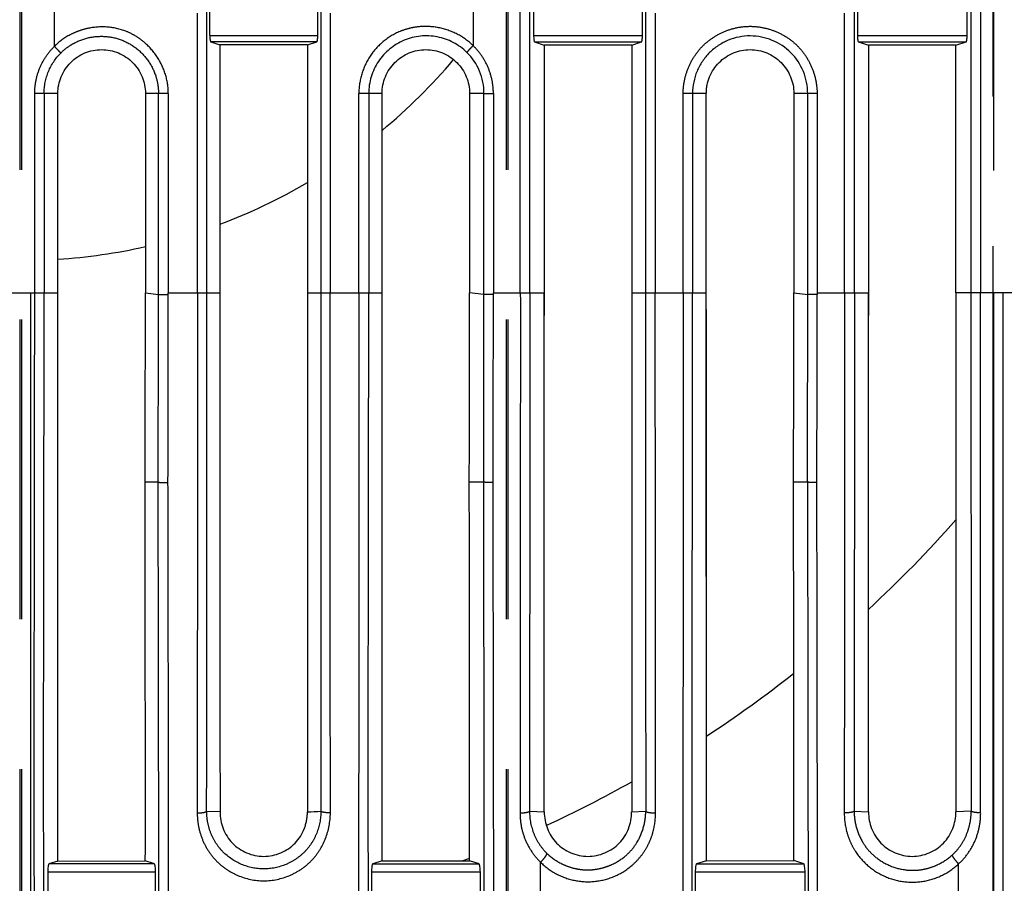
# Model space of a CAD drawing. Units: millimetres. Extents: x 100 to 1640, y 40 to 1148.
# Drawn here: x 271 to 301, y 509 to 536 of the extents above; entities that cross this region are included whole.
import ezdxf

# ---------------------------------------------------------------- set-up
doc = ezdxf.new("R2010")
doc.units = ezdxf.units.MM
doc.header["$LTSCALE"] = 92.4
doc.linetypes.add('PHANTOM', pattern=[0.8, 0.45, -0.05, 0.1, -0.05, 0.1, -0.05])
doc.layers.add('18_ALL_DETAIL_ITEMS', color=7, linetype='CONTINUOUS')

msp = doc.modelspace()

# ---------------------------------------------------------------- linework, layer by layer
at = {"layer": '18_ALL_DETAIL_ITEMS', "color": 7, "linetype": 'PHANTOM'}
for p, q in [((270.5054, 808.439), (270.5054, 471.439)), ((270.5589, 808.439), (270.5589, 471.439)), ((285.5054, 808.439), (285.5054, 486.1991)), ((285.5587, 808.439), (285.5587, 486.1991)), ((300.532, 487.2966), (300.5321, 808.434)), ((300.5421, 808.414), (300.5421, 471.4605)), ((276.2788, 527.4388), (276.2798, 559.5891)), ((279.789, 559.589), (279.7893, 527.4388)), ((285.9461, 527.4387), (285.9463, 559.5891)), ((286.2362, 527.4388), (286.2365, 559.5891)), ((289.806, 559.589), (289.8063, 527.4388)), ((296.2482, 527.4388), (296.2485, 559.5891)), ((299.8449, 559.5949), (299.8452, 527.4388)), ((300.1355, 559.5961), (300.1357, 527.4387)), ((271.5751, 535.0401), (271.5751, 536.8377)), ((284.4892, 536.814), (284.4892, 535.0638)), ((275.9877, 527.4387), (275.9879, 536.0615)), ((290.1095, 536.0615), (290.1098, 527.4387)), ((276.3695, 535.3787), (279.6987, 535.3787)), ((279.6684, 535.179), (276.3999, 535.179)), ((286.3555, 535.3787), (289.7127, 535.3787)), ((286.3858, 535.179), (289.6824, 535.179)), ((296.3415, 535.3787), (299.7267, 535.3787)), ((296.3718, 535.179), (299.6964, 535.179)), ((270.9674, 527.4388), (270.9677, 533.5951)), ((270.9677, 533.5951), (271.2575, 533.5946)), ((271.2575, 533.589), (271.2575, 527.4388)), ((274.7851, 533.588), (274.382, 533.5889)), ((274.7851, 527.439), (274.7851, 533.588)), ((275.0886, 533.5865), (274.7851, 533.588)), ((275.0886, 533.5865), (275.0886, 527.439)), ((280.9653, 527.4388), (280.9656, 533.589)), ((281.2691, 533.589), (280.9656, 533.589)), ((281.2693, 533.589), (281.2689, 527.4388)), ((284.8247, 527.3912), (284.8247, 533.5879)), ((285.1147, 533.5864), (285.1147, 527.439)), ((290.9666, 527.4388), (290.9672, 533.5951)), ((290.9672, 533.5951), (291.258, 533.5946)), ((291.258, 533.589), (291.258, 527.4388)), ((294.81, 527.3928), (294.81, 533.5879)), ((295.1008, 533.5879), (295.1012, 527.3927)), ((269.3823, 527.4389), (270.9676, 527.439)), ((270.8375, 527.439), (270.8375, 487.2966)), ((270.8375, 527.439), (270.8375, 527.2568)), ((270.8375, 527.2568), (270.8375, 527.0445)), ((270.9674, 527.4388), (271.6823, 527.439)), ((274.382, 527.439), (274.7851, 527.3955)), ((274.7851, 527.3955), (274.7851, 527.439)), ((274.7851, 527.3955), (275.0886, 527.3954)), ((275.0886, 527.3954), (275.0886, 527.439)), ((275.0886, 527.439), (275.9878, 527.439)), ((275.0886, 527.4389), (275.9878, 527.439)), ((275.9877, 527.4387), (276.682, 527.4389)), ((279.3823, 527.4389), (280.0804, 527.4387)), ((280.0803, 527.439), (281.2691, 527.4388)), ((281.2691, 527.4387), (281.6816, 527.439)), ((284.8247, 527.3912), (284.382, 527.439)), ((285.1147, 527.3911), (284.8247, 527.3912)), ((285.1147, 527.3911), (285.1147, 527.439)), ((285.1147, 527.439), (285.9462, 527.439)), ((285.9461, 527.4387), (286.682, 527.4389)), ((289.3824, 527.4389), (290.9669, 527.439)), ((290.1097, 527.4389), (290.9669, 527.439)), ((290.9666, 527.4388), (291.258, 527.4388)), ((291.2579, 527.4387), (291.6823, 527.439)), ((294.382, 527.439), (294.81, 527.3928)), ((295.1012, 527.3927), (294.81, 527.3928)), ((295.101, 527.439), (295.945, 527.439)), ((295.9449, 527.4387), (296.682, 527.4389)), ((301.2163, 527.4388), (299.3824, 527.4389)), ((300.5423, 527.439), (300.5423, 526.964)), ((300.8375, 487.2966), (300.8375, 527.439)), ((300.5423, 526.964), (300.5424, 526.4792)), ((300.5424, 526.4792), (300.5424, 525.4803)), ((300.5424, 525.4803), (300.5425, 524.9664)), ((270.8373, 525.188), (270.8373, 524.811)), ((270.8373, 524.811), (270.8373, 524.4236)), ((300.5425, 524.9664), (300.5425, 524.4463)), ((300.5425, 524.4463), (300.5424, 487.5886)), ((270.8373, 524.0224), (270.8373, 523.6033)), ((300.5302, 509.7232), (300.5319, 524.0899)), ((270.8373, 523.6033), (270.8374, 523.161)), ((270.8374, 523.161), (270.8375, 521.2865)), ((274.7758, 521.6072), (274.3718, 521.6029)), ((284.8154, 521.6076), (284.3717, 521.6035)), ((294.8006, 521.6075), (294.3716, 521.6029)), ((270.8375, 521.2865), (270.8375, 520.8077)), ((270.8375, 520.8077), (270.8375, 520.3262)), ((270.8375, 520.3262), (270.8375, 519.843)), ((270.8375, 519.843), (270.8375, 519.3659)), ((270.8374, 517.9788), (270.8374, 517.5085)), ((270.8374, 517.0357), (270.8374, 516.5685)), ((270.8374, 516.5685), (270.8375, 516.1118)), ((270.8375, 516.1118), (270.8375, 515.2097)), ((270.8375, 515.2097), (270.8376, 514.757)), ((270.8376, 514.757), (270.8376, 514.3042)), ((270.8376, 514.3042), (270.8376, 513.8502)), ((270.8374, 512.0265), (270.8374, 511.5748)), ((270.8374, 511.5748), (270.8374, 511.131)), ((270.8374, 511.131), (270.8374, 510.6974)), ((270.8374, 510.6974), (270.8375, 510.2717)), ((270.8375, 510.2717), (270.8375, 509.8527)), ((286.5699, 508.2319), (286.5699, 509.8872)), ((270.8375, 509.8527), (270.8375, 509.4409)), ((271.3698, 509.5903), (274.6989, 509.5903)), ((274.66, 509.8362), (271.4085, 509.8363)), ((281.356, 509.5903), (284.7129, 509.5903)), ((281.3947, 509.8362), (284.674, 509.8362)), ((291.3419, 509.5903), (294.7269, 509.5903)), ((291.3807, 509.8362), (294.688, 509.8362)), ((299.4648, 508.2832), (299.4649, 509.8367)), ((300.5301, 508.6881), (300.5302, 509.7232)), ((270.8375, 509.4409), (270.8376, 509.0359))]:
    msp.add_line(p, q, dxfattribs=at)
at = {"layer": '18_ALL_DETAIL_ITEMS', "color": 7, "linetype": 'CONTINUOUS'}
for p, q in [((276.3695, 535.3787), (276.3695, 536.4992)), ((279.6988, 535.3787), (279.6988, 536.4992)), ((286.3554, 536.4992), (286.3554, 535.3787)), ((289.7128, 535.3787), (289.7128, 536.4992)), ((296.3414, 536.4992), (296.3414, 535.3787)), ((299.7268, 535.3787), (299.7268, 536.4992)), ((280.0802, 536.0615), (280.0804, 527.4387)), ((295.9449, 527.4387), (295.9451, 536.0615)), ((276.3999, 535.179), (276.6823, 535.0866)), ((276.6823, 535.0866), (276.682, 527.4389)), ((279.3822, 535.0854), (276.6822, 535.0866)), ((279.3823, 535.0854), (279.3821, 526.7434)), ((279.3823, 535.0854), (279.6684, 535.179)), ((286.3857, 535.179), (286.6821, 535.082)), ((286.6821, 535.082), (286.6823, 526.7444)), ((289.3824, 535.0808), (286.6821, 535.082)), ((289.3823, 535.0808), (289.3821, 526.7441)), ((289.3823, 535.0808), (289.6824, 535.179)), ((296.3718, 535.179), (296.6821, 535.0775)), ((296.6821, 535.0775), (296.6823, 526.7444)), ((299.3824, 535.0762), (296.6821, 535.0775)), ((299.3823, 535.0762), (299.6964, 535.179)), ((299.3824, 527.4389), (299.3823, 535.0762)), ((271.2575, 533.589), (271.2575, 533.5946)), ((271.6823, 533.589), (271.2575, 533.589)), ((271.6823, 527.439), (271.6823, 533.589)), ((274.3821, 533.5889), (274.382, 527.439)), ((281.6821, 533.589), (281.2693, 533.589)), ((281.6816, 527.439), (281.6822, 533.589)), ((284.8247, 533.5879), (284.382, 533.5889)), ((284.3821, 533.5889), (284.3821, 527.439)), ((291.258, 533.589), (291.258, 533.5946)), ((291.6823, 533.589), (291.258, 533.589)), ((291.6823, 527.439), (291.6823, 533.589)), ((294.81, 533.5879), (294.382, 533.5889)), ((294.3821, 533.5889), (294.3821, 527.439)), ((271.6825, 527.1041), (271.6823, 527.439)), ((271.6844, 509.9253), (271.6823, 527.439)), ((279.3823, 527.439), (279.3804, 511.4397)), ((286.6844, 511.4397), (286.682, 527.439)), ((289.3824, 527.439), (289.38, 511.4397)), ((291.683, 526.4308), (291.6823, 527.439)), ((291.6852, 509.9346), (291.6823, 527.439)), ((296.6848, 511.4397), (296.682, 527.4389)), ((299.3824, 527.4389), (299.3796, 511.4396)), ((271.6827, 526.7682), (271.6825, 527.1041)), ((299.3822, 527.0904), (299.3821, 526.7441)), ((271.6829, 526.4313), (271.6827, 526.7682)), ((279.3821, 526.7434), (279.3817, 525.7177)), ((286.6824, 526.4004), (286.6823, 526.7444)), ((289.3821, 526.7441), (289.3819, 526.4)), ((296.6825, 526.4003), (296.6823, 526.7444)), ((299.3821, 526.7441), (299.3819, 526.4)), ((271.6834, 525.4148), (271.6829, 526.4313)), ((286.6826, 526.0585), (286.6824, 526.4004)), ((289.3819, 526.4), (289.3815, 525.3814)), ((291.6832, 526.0922), (291.683, 526.4308)), ((296.6826, 526.0585), (296.6825, 526.4003)), ((299.3819, 526.4), (299.3815, 525.3814)), ((286.6827, 525.7188), (286.6826, 526.0585)), ((291.6836, 525.0795), (291.6832, 526.0922)), ((296.6827, 525.7188), (296.6826, 526.0585)), ((279.3817, 525.7177), (279.3816, 525.3804)), ((286.683, 524.7135), (286.6827, 525.7188)), ((296.6831, 524.7135), (296.6827, 525.7188)), ((271.6837, 524.4134), (271.6834, 525.4148)), ((279.3816, 525.3804), (279.3815, 525.0453)), ((289.3815, 525.3814), (289.3814, 525.0463)), ((299.3815, 525.3814), (299.3814, 525.0463)), ((291.6839, 524.0853), (291.6836, 525.0795)), ((279.3815, 525.0453), (279.3813, 524.0531)), ((289.3814, 525.0463), (289.3812, 524.0544)), ((299.3814, 525.0463), (299.3813, 524.7135)), ((286.6831, 524.3828), (286.683, 524.7135)), ((296.6831, 524.3828), (296.6831, 524.7135)), ((299.3813, 524.7135), (299.3811, 523.7279)), ((271.6837, 524.0841), (271.6837, 524.4134)), ((286.6831, 524.0542), (286.6831, 524.3828)), ((296.6832, 524.0542), (296.6831, 524.3828)), ((271.6838, 523.1078), (271.6837, 524.0841)), ((279.3813, 524.0531), (279.3812, 523.7267)), ((286.6833, 523.0811), (286.6831, 524.0542)), ((289.3812, 524.0544), (289.3812, 523.728)), ((291.684, 523.1096), (291.6839, 524.0853)), ((296.6833, 523.7278), (296.6832, 524.0542)), ((279.3812, 523.7267), (279.3812, 523.4023)), ((289.3812, 523.728), (289.3811, 523.4037)), ((296.6834, 522.7608), (296.6833, 523.7278)), ((299.3811, 523.7279), (299.381, 523.4036)), ((279.3812, 523.4023), (279.3811, 522.4414)), ((289.3811, 523.4037), (289.3811, 523.0814)), ((299.381, 523.4036), (299.381, 523.0813)), ((271.6839, 522.7857), (271.6838, 523.1078)), ((286.6833, 522.7608), (286.6833, 523.0811)), ((289.3811, 523.0814), (289.381, 522.1265)), ((291.684, 522.7877), (291.684, 523.1096)), ((299.381, 523.0813), (299.381, 522.7611)), ((271.6838, 521.8321), (271.6839, 522.7857)), ((286.6833, 522.4425), (286.6833, 522.7608)), ((291.6841, 522.4679), (291.684, 522.7877)), ((296.6834, 522.4425), (296.6834, 522.7608)), ((299.381, 522.7611), (299.3809, 521.8121)), ((279.3811, 522.4414), (279.3811, 522.125)), ((286.6833, 522.1262), (286.6833, 522.4425)), ((291.6841, 522.1502), (291.6841, 522.4679)), ((296.6834, 522.1261), (296.6834, 522.4425)), ((279.3811, 522.125), (279.3811, 521.8106)), ((286.6833, 521.8118), (286.6833, 522.1262)), ((289.381, 522.1265), (289.381, 521.8122)), ((291.684, 521.2092), (291.6841, 522.1502)), ((296.6834, 521.8118), (296.6834, 522.1261)), ((271.6838, 521.5183), (271.6838, 521.8321)), ((279.3811, 521.8106), (279.3812, 521.4981)), ((286.6833, 521.4994), (286.6833, 521.8118)), ((289.381, 521.8122), (289.381, 521.4998)), ((296.6834, 521.4993), (296.6834, 521.8118)), ((299.3809, 521.8121), (299.3809, 521.4997)), ((271.6837, 521.2063), (271.6838, 521.5183)), ((279.3812, 521.4981), (279.3812, 521.1875)), ((286.6833, 521.1888), (286.6833, 521.4994)), ((289.381, 521.4998), (289.381, 521.1892)), ((296.6834, 521.1887), (296.6834, 521.4993)), ((299.3809, 521.4997), (299.3809, 521.1891)), ((271.6837, 520.8962), (271.6837, 521.2063)), ((279.3812, 521.1875), (279.3812, 520.8788)), ((286.6833, 520.2682), (286.6833, 521.1888)), ((289.381, 521.1892), (289.3811, 520.8805)), ((291.684, 520.8993), (291.684, 521.2092)), ((296.6834, 520.88), (296.6834, 521.1887)), ((299.3809, 521.1891), (299.3809, 520.8804)), ((271.6836, 520.5879), (271.6837, 520.8962)), ((279.3812, 520.8788), (279.3812, 520.5719)), ((289.3811, 520.8805), (289.3811, 520.5737)), ((291.6839, 520.5912), (291.684, 520.8993)), ((296.6834, 520.5732), (296.6834, 520.88)), ((299.3809, 520.8804), (299.3809, 520.5736)), ((271.6836, 520.2815), (271.6836, 520.5879)), ((279.3812, 520.5719), (279.3812, 520.2668)), ((289.3811, 520.5737), (289.3811, 520.2686)), ((291.6839, 520.2849), (291.6839, 520.5912)), ((296.6834, 520.2681), (296.6834, 520.5732)), ((299.3809, 520.5736), (299.3809, 520.2685)), ((271.6835, 519.9769), (271.6836, 520.2815)), ((279.3812, 520.2668), (279.3813, 519.662)), ((286.6833, 519.9649), (286.6833, 520.2682)), ((289.3811, 520.2686), (289.3811, 519.6639)), ((291.6838, 519.9805), (291.6839, 520.2849)), ((296.6833, 517.6032), (296.6834, 520.2681)), ((299.3809, 520.2685), (299.381, 519.6638)), ((271.6835, 519.6741), (271.6835, 519.9769)), ((286.6831, 517.6033), (286.6833, 519.9649)), ((291.6838, 519.6779), (291.6838, 519.9805)), ((271.6834, 519.373), (271.6835, 519.6741)), ((291.6837, 519.377), (291.6838, 519.6779)), ((279.3813, 519.3622), (279.3815, 517.315)), ((289.3811, 519.3642), (289.3813, 517.3173)), ((291.6835, 517.8996), (291.6837, 519.377)), ((299.381, 519.3641), (299.3811, 517.3172)), ((271.683, 517.6049), (271.6833, 518.7762)), ((291.6834, 517.6099), (291.6835, 517.8996)), ((271.683, 517.3169), (271.683, 517.6049)), ((286.6831, 516.7488), (286.6831, 517.6033)), ((291.6834, 517.3221), (291.6834, 517.6099)), ((296.6833, 517.3164), (296.6833, 517.6032)), ((271.6829, 517.0309), (271.683, 517.3169)), ((279.3815, 517.315), (279.3815, 517.0301)), ((289.3813, 517.3173), (289.3813, 517.0324)), ((291.6834, 517.0362), (291.6834, 517.3221)), ((296.6833, 517.0316), (296.6833, 517.3164)), ((299.3811, 517.3172), (299.3811, 517.0324)), ((271.6829, 516.7468), (271.6829, 517.0309)), ((279.3815, 517.0301), (279.3816, 516.7471)), ((289.3813, 517.0324), (289.3813, 516.7495)), ((291.6833, 516.7523), (291.6834, 517.0362)), ((296.6833, 516.7487), (296.6833, 517.0316)), ((299.3811, 517.0324), (299.3811, 516.7495)), ((271.6828, 516.4646), (271.6829, 516.7468)), ((279.3816, 516.7471), (279.3816, 516.4661)), ((286.683, 516.4678), (286.6831, 516.7488)), ((289.3813, 516.7495), (289.3813, 516.4685)), ((291.6833, 516.4704), (291.6833, 516.7523)), ((296.6833, 516.4678), (296.6833, 516.7487)), ((299.3811, 516.7495), (299.3811, 516.4685)), ((271.6828, 516.1843), (271.6828, 516.4646)), ((279.3816, 516.4661), (279.3816, 516.1868)), ((286.683, 516.1887), (286.683, 516.4678)), ((289.3813, 516.4685), (289.3813, 516.1894)), ((291.6833, 516.1902), (291.6833, 516.4704)), ((296.6833, 516.1886), (296.6833, 516.4678)), ((299.3811, 516.4685), (299.3811, 515.6364)), ((271.6827, 515.9058), (271.6828, 516.1843)), ((279.3816, 516.1868), (279.3816, 515.9094)), ((286.6831, 515.9113), (286.683, 516.1887)), ((289.3813, 516.1894), (289.3813, 515.912)), ((291.6832, 515.3606), (291.6833, 516.1902)), ((296.6833, 515.9112), (296.6833, 516.1886)), ((271.6827, 515.6291), (271.6827, 515.9058)), ((279.3816, 515.9094), (279.3816, 515.6338)), ((286.6831, 515.6357), (286.6831, 515.9113)), ((289.3813, 515.912), (289.3813, 515.0905)), ((296.6833, 515.6357), (296.6833, 515.9112)), ((271.6827, 514.8095), (271.6827, 515.6291)), ((279.3816, 515.6338), (279.3815, 514.8174)), ((286.6831, 515.3619), (286.6831, 515.6357)), ((286.6831, 515.0898), (286.6831, 515.3619)), ((291.6832, 515.0875), (291.6832, 515.3606)), ((296.6833, 515.3619), (296.6833, 515.6357)), ((296.6834, 514.5508), (296.6833, 515.3619)), ((299.3811, 515.3625), (299.381, 515.0905)), ((299.3811, 515.6364), (299.3811, 515.3625)), ((286.6832, 514.2837), (286.6831, 515.0898)), ((289.3813, 515.0905), (289.3813, 514.8201)), ((291.6832, 514.8162), (291.6832, 515.0875)), ((299.381, 515.0905), (299.381, 514.8201)), ((271.6827, 514.5397), (271.6827, 514.8095)), ((279.3815, 514.8174), (279.3815, 514.5486)), ((289.3813, 514.8201), (289.3812, 514.5514)), ((291.6833, 514.5465), (291.6832, 514.8162)), ((299.381, 514.8201), (299.3809, 514.5514)), ((271.6827, 514.2716), (271.6827, 514.5397)), ((279.3815, 514.5486), (279.3815, 514.2815)), ((289.3812, 514.5514), (289.3812, 514.2843)), ((291.6834, 513.7472), (291.6833, 514.5465)), ((296.6835, 514.2837), (296.6834, 514.5508)), ((299.3809, 514.5514), (299.3808, 513.7547)), ((271.6828, 513.4764), (271.6827, 514.2716)), ((279.3815, 514.2815), (279.3813, 513.4891)), ((286.6833, 514.0182), (286.6832, 514.2837)), ((289.3812, 514.2843), (289.381, 513.4921)), ((296.6836, 514.0182), (296.6835, 514.2837)), ((286.6833, 513.7541), (286.6833, 514.0182)), ((296.6838, 513.2304), (296.6836, 514.0182)), ((286.6836, 512.9706), (286.6833, 513.7541)), ((291.6834, 513.4838), (291.6834, 513.7472)), ((299.3808, 513.7547), (299.3807, 513.4921)), ((271.6829, 513.2143), (271.6828, 513.4764)), ((271.6829, 512.9535), (271.6829, 513.2143)), ((279.3812, 513.2278), (279.3811, 512.968)), ((279.3813, 513.4891), (279.3812, 513.2278)), ((289.3809, 513.231), (289.3806, 512.4556)), ((289.381, 513.4921), (289.3809, 513.231)), ((291.6837, 512.7018), (291.6834, 513.4838)), ((296.6839, 512.9706), (296.6838, 513.2304)), ((299.3806, 513.231), (299.38, 511.9451)), ((299.3807, 513.4921), (299.3806, 513.231)), ((271.6831, 512.1791), (271.6829, 512.9535)), ((279.3811, 512.968), (279.3808, 512.1973)), ((286.6837, 512.7122), (286.6836, 512.9706)), ((296.6842, 512.1995), (296.6839, 512.9706)), ((286.6839, 512.1995), (286.6837, 512.7122)), ((291.6838, 512.4438), (291.6837, 512.7018)), ((289.3806, 512.4556), (289.3802, 511.6918)), ((291.6839, 512.1871), (291.6838, 512.4438)), ((271.6832, 511.9236), (271.6831, 512.1791)), ((279.3808, 512.1973), (279.3805, 511.6908)), ((291.6842, 511.4247), (291.6839, 512.1871)), ((271.6833, 511.6693), (271.6832, 511.9236)), ((299.38, 511.9451), (299.3798, 511.6918)), ((271.6837, 510.9142), (271.6833, 511.6693)), ((276.684, 511.4397), (276.2715, 511.4566)), ((286.2286, 511.4584), (286.6845, 511.4397)), ((289.3798, 511.4396), (289.8133, 511.4574)), ((291.6844, 511.1731), (291.6842, 511.4247)), ((296.2412, 511.4578), (296.6849, 511.4397)), ((299.8532, 511.459), (299.3797, 511.4396)), ((271.6844, 509.9253), (271.6837, 510.9142)), ((271.6844, 509.9253), (271.4085, 509.8363)), ((271.6844, 509.9253), (274.3804, 509.9265)), ((274.66, 509.8362), (274.3804, 509.9265)), ((281.6849, 509.9299), (281.3947, 509.8362)), ((281.6849, 509.9299), (284.38, 509.9312)), ((284.674, 509.8362), (284.38, 509.9312)), ((291.6852, 509.9346), (291.3807, 509.8362)), ((291.6852, 509.9346), (294.3796, 509.9358)), ((294.688, 509.8362), (294.3796, 509.9358)), ((274.6991, 509.0099), (274.6989, 509.5903)), ((281.356, 509.5903), (281.3564, 508.9553)), ((291.3419, 509.5903), (291.3425, 508.9597)), ((294.7266, 508.9525), (294.7269, 509.5903))]:
    msp.add_line(p, q, dxfattribs=at)
at = {"layer": '18_ALL_DETAIL_ITEMS', "color": 7, "linetype": 'PHANTOM'}
for centre, radius, start, end in [((283.0507, 533.5907), 1.774, 359.90764, 45.41171), ((-1594.6228, 527.4929), 1869.4078, 359.8196081, 359.9970141), ((-1570.4218, 527.4324), 1845.5104, 359.8186178, 359.9988494), ((-1582.1647, 527.4932), 1866.9893, 359.8193761, 359.9968688), ((-1526.1821, 527.436), 1811.2968, 359.815093, 359.9985811), ((-1561.0679, 527.4927), 1855.8779, 359.8183073, 359.9969161), ((-1536.9482, 527.4321), 1832.0494, 359.8173034, 359.9987681)]:
    msp.add_arc(centre, radius, start, end, dxfattribs=at)
at = {"layer": '18_ALL_DETAIL_ITEMS', "color": 7, "linetype": 'CONTINUOUS'}
for centre, radius, start, end in [((270.5321, 545.939), 17.5, 309.58071, 319.75086), ((270.5321, 545.939), 17.5, 290.57522, 300.37988), ((270.5321, 545.939), 17.5, 273.76843, 282.70915), ((-1472.2923, 527.5821), 1746.6744, 359.8038627, 359.9953032), ((-1462.2621, 527.6177), 1746.6442, 359.802713, 359.9941371), ((-1450.4408, 527.6469), 1744.8229, 359.8015291, 359.9931728), ((-4146.9857, 512.5106), 4421.3668, 359.9665139, 0.1178227), ((-4115.4729, 512.6395), 4399.8538, 359.9647323, 0.1167289), ((-4090.2744, 512.7562), 4384.6549, 359.9631457, 0.1155997), ((270.5321, 545.939), 38.5, 312.78553, 318.53271), ((270.5321, 545.939), 38.5, 303.32526, 308.27318), ((270.5321, 545.939), 38.5, 294.90872, 299.313), ((270.5321, 545.939), 38.5, 290.72488, 291.081)]:
    msp.add_arc(centre, radius, start, end, dxfattribs=at)
at = {"layer": '18_ALL_DETAIL_ITEMS', "color": 7, "linetype": 'PHANTOM'}
for points, knots in [([(275.0886, 533.5865), (275.0897, 533.7877), (275.0259, 534.1928), (274.7597, 534.7428), (274.4196, 535.1237), (274.0917, 535.36), (273.7319, 535.5443), (273.2341, 535.6619), (272.7252, 535.6317), (272.3357, 535.5246), (271.9656, 535.3641), (271.7165, 535.1829), (271.5751, 535.0401)], [0, 0, 0, 0, 0.1249365, 0.2499371, 0.3749255, 0.4375647, 0.5001897, 0.6250552, 0.7499542, 0.8125579, 0.8751593, 1, 1, 1, 1]), ([(284.4892, 535.0638), (284.3459, 535.2056), (284.0117, 535.4444), (283.4323, 535.6424), (282.9212, 535.6689), (282.5215, 535.6023), (282.1363, 535.4758), (281.6994, 535.2079), (281.2862, 534.7539), (281.0285, 534.196), (280.9686, 533.7909), (280.9655, 533.589)], [0, 0, 0, 0, 0.124871, 0.2497899, 0.3747253, 0.4373542, 0.4999874, 0.6249459, 0.7499403, 0.8749341, 1, 1, 1, 1]), ([(290.9671, 533.5951), (290.9697, 533.73), (290.9993, 534), (291.1178, 534.3895), (291.308, 534.7497), (291.5659, 535.0653), (291.8823, 535.322), (292.2422, 535.5126), (292.6318, 535.6312), (293.0372, 535.6723), (293.4425, 535.6297), (293.8316, 535.5094), (294.191, 535.3181), (294.5072, 535.061), (294.7631, 534.7437), (294.9513, 534.3825), (295.0692, 533.993), (295.0989, 533.7228), (295.1009, 533.5879)], [0, 0, 0, 0, 0.0625123, 0.1250181, 0.1875171, 0.2500084, 0.3125024, 0.375003, 0.4375047, 0.4999997, 0.5624947, 0.6249971, 0.6874997, 0.7499917, 0.8124811, 0.8749825, 0.9374913, 1, 1, 1, 1]), ([(271.7702, 534.8324), (271.8311, 534.8935), (271.9626, 535.0065), (272.2546, 535.1928), (272.6675, 535.3412), (273.1924, 535.3681), (273.703, 535.2416), (274.1548, 534.9718), (274.5085, 534.5825), (274.6967, 534.1856), (274.772, 533.8474), (274.7853, 533.6743), (274.7851, 533.588)], [0, 0, 0, 0, 0.0624234, 0.1249011, 0.2498564, 0.3748188, 0.4998115, 0.6248839, 0.7499632, 0.8750206, 0.9375416, 1, 1, 1, 1]), ([(270.9676, 533.5951), (270.9683, 533.7289), (270.9965, 533.9971), (271.116, 534.383), (271.3079, 534.7384), (271.48, 534.9461), (271.5751, 535.0401)], [0, 0, 0, 0, 0.2500394, 0.5000734, 0.7500795, 1, 1, 1, 1]), ([(271.2575, 533.5946), (271.2588, 533.8225), (271.3506, 534.2814), (271.6097, 534.6716), (271.7702, 534.8324)], [0, 0, 0, 0, 0.5008563, 1, 1, 1, 1]), ([(271.5751, 535.0401), (271.5987, 535.0165), (271.6427, 534.972), (271.6943, 534.9184), (271.7286, 534.8815), (271.7476, 534.8605), (271.761, 534.8447), (271.768, 534.8359), (271.7702, 534.8324)], [0, 0, 0, 0, 0.3517235, 0.6577577, 0.7821704, 0.88248, 0.9556811, 1, 1, 1, 1]), ([(284.4892, 535.0638), (284.4658, 535.04), (284.4222, 534.9951), (284.3711, 534.941), (284.3372, 534.9037), (284.3184, 534.8825), (284.3051, 534.8666), (284.2982, 534.8577), (284.296, 534.8541)], [0, 0, 0, 0, 0.3516941, 0.6577064, 0.7821436, 0.8824719, 0.955705, 1, 1, 1, 1]), ([(285.1147, 533.5864), (285.1154, 533.7236), (285.0878, 533.9987), (284.9644, 534.3938), (284.7657, 534.7568), (284.5877, 534.9683), (284.4892, 535.0638)], [0, 0, 0, 0, 0.2501255, 0.4999012, 0.7498597, 1, 1, 1, 1]), ([(284.8247, 533.5879), (284.8578, 533.5873), (284.9545, 533.5872), (285.0512, 533.5866), (285.1147, 533.5864)], [0, 0, 0, 0, 0.3423871, 1, 1, 1, 1]), ([(295.1008, 533.5879), (295.0668, 533.5879), (295.003, 533.5877), (294.9174, 533.5874), (294.8545, 533.5876), (294.8213, 533.5874), (294.81, 533.5879)], [0, 0, 0, 0, 0.3510724, 0.6577176, 0.8830578, 1, 1, 1, 1]), ([(271.2481, 508.7883), (271.2407, 511.8736), (271.247, 518.0905), (271.2588, 524.3073), (271.2574, 527.4388)], [0, 0, 0, 0, 0.4962896, 1, 1, 1, 1]), ([(275.9877, 527.439), (275.9882, 526.0953), (275.9881, 520.7519), (275.9824, 515.4085), (275.981, 511.4087)], [0, 0, 0, 0, 0.2514587, 1, 1, 1, 1]), ([(276.2715, 511.4566), (276.2717, 511.4771), (276.2715, 511.5182), (276.2717, 511.6003), (276.2717, 511.744), (276.2719, 511.9494), (276.2721, 512.1961), (276.2724, 512.5252), (276.2727, 512.9371), (276.2733, 513.5973), (276.2741, 514.4239), (276.2749, 515.4176), (276.2758, 516.4131), (276.2768, 517.7439), (276.278, 519.4107), (276.279, 521.414), (276.2797, 524.0905), (276.2794, 526.0991), (276.2787, 527.4388)], [0, 0, 0, 0, 0.003855, 0.0077077, 0.015414, 0.0308333, 0.0462643, 0.0617062, 0.0926231, 0.123583, 0.1856201, 0.2477951, 0.3100939, 0.3725008, 0.4975912, 0.6229673, 0.7485425, 1, 1, 1, 1]), ([(280.0872, 511.4088), (280.0868, 512.7328), (280.0838, 518.0763), (280.0791, 523.4197), (280.0804, 527.439)], [0, 0, 0, 0, 0.2477946, 1, 1, 1, 1]), ([(280.9653, 527.4389), (280.9664, 525.8624), (280.9669, 519.6095), (280.9595, 513.3565), (280.9573, 508.6802)], [0, 0, 0, 0, 0.2521293, 1, 1, 1, 1]), ([(281.2606, 508.7418), (281.2532, 511.8347), (281.2591, 518.067), (281.2704, 524.2994), (281.2691, 527.4388)], [0, 0, 0, 0, 0.4962674, 1, 1, 1, 1]), ([(290.117, 511.4095), (290.1165, 512.7335), (290.1133, 518.0766), (290.1085, 523.4198), (290.1098, 527.4389)], [0, 0, 0, 0, 0.2477956, 1, 1, 1, 1]), ([(290.9666, 527.439), (290.9677, 525.8667), (290.9683, 519.6301), (290.9607, 513.3936), (290.9586, 508.7294)], [0, 0, 0, 0, 0.252116, 1, 1, 1, 1]), ([(291.2495, 508.7908), (291.2417, 511.8757), (291.2476, 518.0918), (291.2593, 524.3077), (291.2579, 527.4388)], [0, 0, 0, 0, 0.4962915, 1, 1, 1, 1]), ([(295.9449, 527.4389), (295.9454, 526.0954), (295.9451, 520.7524), (295.9393, 515.4094), (295.9378, 511.4099)], [0, 0, 0, 0, 0.2514582, 1, 1, 1, 1]), ([(274.7761, 521.6072), (274.7802, 521.6055), (274.7921, 521.6032), (274.8141, 521.6001), (274.8446, 521.5974), (274.8986, 521.5938), (274.9777, 521.591), (275.0441, 521.5901), (275.0794, 521.5901)], [0, 0, 0, 0, 0.0443634, 0.1183783, 0.2198264, 0.3453434, 0.6521336, 1, 1, 1, 1]), ([(275.0982, 508.7778), (275.0987, 509.3041), (275.0985, 510.3595), (275.0941, 512.4804), (275.0917, 515.1477), (275.0859, 518.363), (275.0814, 520.5128), (275.0794, 521.5901)], [0, 0, 0, 0, 0.1232236, 0.2471319, 0.4966172, 0.7477628, 1, 1, 1, 1]), ([(285.1053, 521.5905), (285.0714, 521.5906), (285.0078, 521.5916), (284.9322, 521.5945), (284.8808, 521.598), (284.8519, 521.6007), (284.8309, 521.6037), (284.8195, 521.606), (284.8154, 521.6076)], [0, 0, 0, 0, 0.3500385, 0.6558239, 0.7804458, 0.8811218, 0.9548433, 1, 1, 1, 1]), ([(285.1252, 508.6148), (285.1258, 509.6835), (285.122, 511.8312), (285.1183, 515.0652), (285.1119, 518.3218), (285.1074, 520.4993), (285.1053, 521.5905)], [0, 0, 0, 0, 0.2470756, 0.496554, 0.7477236, 1, 1, 1, 1]), ([(295.0919, 521.5903), (295.0578, 521.5905), (294.994, 521.5914), (294.918, 521.5943), (294.8664, 521.5978), (294.8373, 521.6005), (294.8162, 521.6035), (294.8047, 521.6058), (294.8007, 521.6075)], [0, 0, 0, 0, 0.3498038, 0.655664, 0.7803616, 0.8811027, 0.9548563, 1, 1, 1, 1]), ([(295.1107, 508.713), (295.1117, 509.2419), (295.1121, 510.3025), (295.1078, 511.8976), (295.1054, 513.5003), (295.1036, 515.6492), (295.0985, 518.3466), (295.094, 520.5075), (295.0919, 521.5903)], [0, 0, 0, 0, 0.1232036, 0.2471018, 0.3715924, 0.4965834, 0.7477415, 1, 1, 1, 1]), ([(275.981, 511.4087), (276.0149, 511.4085), (276.0788, 511.4104), (276.1645, 511.4196), (276.2239, 511.4316), (276.257, 511.445), (276.2683, 511.4524), (276.2718, 511.4566)], [0, 0, 0, 0, 0.341111, 0.6411258, 0.8670434, 0.9451703, 1, 1, 1, 1]), ([(275.981, 511.4087), (275.9814, 511.2743), (276.0068, 511.0049), (276.1176, 510.6147), (276.3, 510.2511), (276.5517, 509.9298), (276.8663, 509.6667), (277.3466, 509.4039), (278.0338, 509.2556), (278.7208, 509.4043), (279.2012, 509.6668), (279.5164, 509.9292), (279.7674, 510.2514), (280.0084, 510.7342), (280.0864, 511.1411), (280.0872, 511.4088)], [0, 0, 0, 0, 0.0620396, 0.1241188, 0.1862862, 0.2486511, 0.3112418, 0.3742338, 0.5002614, 0.6262875, 0.6892803, 0.7518721, 0.8142346, 0.8764012, 1, 1, 1, 1]), ([(279.7964, 511.4567), (279.7946, 511.229), (279.7273, 510.8831), (279.5191, 510.4739), (279.3031, 510.2012), (279.0332, 509.9787), (278.6215, 509.7563), (278.0333, 509.6311), (277.3321, 509.7795), (276.8368, 510.1108), (276.5483, 510.4735), (276.3907, 510.7815), (276.2951, 511.1131), (276.2728, 511.3422), (276.2718, 511.4566)], [0, 0, 0, 0, 0.1233663, 0.1853715, 0.2476586, 0.3103507, 0.373478, 0.5000435, 0.6266003, 0.7518084, 0.8140966, 0.8761079, 0.9380085, 1, 1, 1, 1]), ([(280.0872, 511.4087), (280.0533, 511.4087), (279.9894, 511.4107), (279.9036, 511.4198), (279.8442, 511.4318), (279.8112, 511.4451), (279.7999, 511.4526), (279.7964, 511.4567)], [0, 0, 0, 0, 0.3414154, 0.6416179, 0.8674266, 0.9454908, 1, 1, 1, 1]), ([(285.9383, 511.4106), (285.9368, 511.2696), (285.9624, 510.9866), (286.0847, 510.5788), (286.286, 510.2036), (286.4686, 509.9856), (286.5699, 509.8872)], [0, 0, 0, 0, 0.2500275, 0.4998521, 0.7497685, 1, 1, 1, 1]), ([(285.9383, 511.4106), (285.9722, 511.4104), (286.0359, 511.4123), (286.1214, 511.4213), (286.1807, 511.4333), (286.2138, 511.4466), (286.2252, 511.4542), (286.2287, 511.4584)], [0, 0, 0, 0, 0.340834, 0.6404607, 0.8664417, 0.9449584, 1, 1, 1, 1]), ([(286.2287, 511.4584), (286.2299, 511.2191), (286.3012, 510.8549), (286.5266, 510.429), (286.6817, 510.2424), (286.7681, 510.1587)], [0, 0, 0, 0, 0.4988429, 0.7491974, 1, 1, 1, 1]), ([(286.5699, 509.8872), (286.7146, 509.744), (287.0505, 509.4991), (287.6388, 509.2903), (288.2662, 509.2691), (288.874, 509.4279), (289.3164, 509.7084), (289.609, 509.9984), (289.7945, 510.2447), (289.9394, 510.5158), (290.0764, 510.8997), (290.1176, 511.2067), (290.117, 511.4095)], [0, 0, 0, 0, 0.1241824, 0.2493578, 0.375304, 0.5013792, 0.6269272, 0.6895691, 0.7519939, 0.8142204, 0.8763066, 1, 1, 1, 1]), ([(286.7681, 510.1587), (286.8929, 510.038), (287.1099, 509.8841), (287.4315, 509.7458), (287.6877, 509.6765), (287.9524, 509.6457), (288.2194, 509.6558), (288.4819, 509.7067), (288.8168, 509.8233), (289.1227, 510.0104), (289.3746, 510.2565), (289.5834, 510.5367), (289.7619, 510.9378), (289.8122, 511.2848), (289.8135, 511.4574)], [0, 0, 0, 0, 0.1238489, 0.1864412, 0.2493588, 0.3125499, 0.3759128, 0.4393252, 0.5026639, 0.6283735, 0.690965, 0.7532531, 0.8768123, 1, 1, 1, 1]), ([(289.8135, 511.4574), (289.8171, 511.4531), (289.829, 511.4455), (289.8516, 511.4365), (289.8824, 511.4284), (289.9362, 511.4185), (290.0153, 511.4107), (290.0818, 511.4091), (290.117, 511.4095)], [0, 0, 0, 0, 0.0541764, 0.1324624, 0.2350582, 0.3597718, 0.6605772, 1, 1, 1, 1]), ([(295.9378, 511.4099), (295.9372, 511.2083), (295.9776, 510.9032), (296.1122, 510.5209), (296.3022, 510.1606), (296.6393, 509.7686), (297.1608, 509.4291), (297.7624, 509.2611), (298.3865, 509.2699), (298.9763, 509.4638), (299.3169, 509.6982), (299.4648, 509.8367)], [0, 0, 0, 0, 0.1237177, 0.1858087, 0.2480358, 0.3727579, 0.4982996, 0.6243925, 0.7504035, 0.8756931, 1, 1, 1, 1]), ([(296.2412, 511.4578), (296.2375, 511.4535), (296.2256, 511.4459), (296.1909, 511.4322), (296.1288, 511.42), (296.0394, 511.411), (295.973, 511.4095), (295.9378, 511.4099)], [0, 0, 0, 0, 0.0543814, 0.1329411, 0.3602155, 0.6609013, 1, 1, 1, 1]), ([(296.2412, 511.4578), (296.2424, 511.286), (296.291, 510.9406), (296.4669, 510.5406), (296.6726, 510.2604), (296.921, 510.0131), (297.2973, 509.7752), (297.7265, 509.6524), (298.0799, 509.6317), (298.3441, 509.6568), (298.6007, 509.7203), (298.9244, 509.8503), (299.1445, 509.998), (299.2722, 510.1146)], [0, 0, 0, 0, 0.1232082, 0.2467679, 0.3090446, 0.3716175, 0.4973002, 0.6237197, 0.6871087, 0.7503425, 0.8133218, 0.8759873, 1, 1, 1, 1]), ([(299.2722, 510.1145), (299.3649, 510.1991), (299.5314, 510.3897), (299.7136, 510.7214), (299.8254, 511.0826), (299.8519, 511.3336), (299.8529, 511.459)], [0, 0, 0, 0, 0.2503051, 0.5000983, 0.749822, 1, 1, 1, 1]), ([(299.4648, 509.8367), (299.5731, 509.9362), (299.7689, 510.1589), (299.9854, 510.5462), (300.1173, 510.9696), (300.1452, 511.2644), (300.1437, 511.4112)], [0, 0, 0, 0, 0.250306, 0.5002354, 0.7500287, 1, 1, 1, 1]), ([(300.1437, 511.4112), (300.1097, 511.4112), (300.0459, 511.4131), (299.9602, 511.4222), (299.9009, 511.4343), (299.8679, 511.4475), (299.8566, 511.4549), (299.8531, 511.459)], [0, 0, 0, 0, 0.3415758, 0.6418145, 0.867693, 0.9457743, 1, 1, 1, 1]), ([(286.5699, 509.8873), (286.5971, 509.9137), (286.6471, 509.966), (286.7024, 510.0329), (286.7368, 510.0827), (286.7547, 510.1131), (286.7654, 510.1375), (286.7688, 510.1527), (286.7681, 510.1587)], [0, 0, 0, 0, 0.3344234, 0.6372631, 0.7636949, 0.8677061, 0.9465167, 1, 1, 1, 1]), ([(299.4648, 509.8367), (299.438, 509.8641), (299.3892, 509.9181), (299.3355, 509.9868), (299.3022, 510.0374), (299.285, 510.0683), (299.2746, 510.0932), (299.2715, 510.1085), (299.2722, 510.1146)], [0, 0, 0, 0, 0.3359092, 0.6373224, 0.7630086, 0.8670815, 0.9465265, 1, 1, 1, 1])]:
    msp.add_open_spline(points, degree=3, knots=knots, dxfattribs=at)
at = {"layer": '18_ALL_DETAIL_ITEMS', "color": 7, "linetype": 'CONTINUOUS'}
for points, knots in [([(276.3695, 535.3787), (276.3695, 535.3539), (276.3709, 535.3077), (276.376, 535.2533), (276.3823, 535.2176), (276.3873, 535.1986), (276.3923, 535.186), (276.3973, 535.1799), (276.3999, 535.179)], [0, 0, 0, 0, 0.3634493, 0.6752098, 0.798119, 0.8938139, 0.9604134, 1, 1, 1, 1]), ([(279.6684, 535.179), (279.671, 535.1799), (279.676, 535.186), (279.681, 535.1986), (279.6861, 535.2176), (279.6924, 535.2533), (279.6974, 535.3077), (279.6988, 535.3539), (279.6988, 535.3787)], [0, 0, 0, 0, 0.0395729, 0.1061632, 0.2018515, 0.3247592, 0.6365264, 1, 1, 1, 1]), ([(284.296, 534.8541), (284.1726, 534.9756), (283.8877, 535.183), (283.3908, 535.3571), (282.9511, 535.3769), (282.6084, 535.3162), (282.278, 535.2065), (281.9009, 534.9794), (281.6054, 534.6529), (281.4339, 534.3498), (281.3397, 534.1055), (281.2827, 533.85), (281.2698, 533.676), (281.2691, 533.589)], [0, 0, 0, 0, 0.1248094, 0.2496006, 0.3744196, 0.4370075, 0.4996043, 0.6244912, 0.7494171, 0.8120566, 0.8747013, 0.9373464, 1, 1, 1, 1]), ([(286.3554, 535.3787), (286.3554, 535.3539), (286.3567, 535.3077), (286.3618, 535.2533), (286.3681, 535.2176), (286.3731, 535.1986), (286.3782, 535.186), (286.3832, 535.1799), (286.3857, 535.179)], [0, 0, 0, 0, 0.3634769, 0.6752453, 0.7981523, 0.8938395, 0.9604283, 1, 1, 1, 1]), ([(289.6824, 535.179), (289.685, 535.1799), (289.69, 535.186), (289.695, 535.1986), (289.7001, 535.2176), (289.7064, 535.2533), (289.7114, 535.3077), (289.7128, 535.3539), (289.7128, 535.3787)], [0, 0, 0, 0, 0.0395712, 0.1061563, 0.2018413, 0.3247473, 0.6365158, 1, 1, 1, 1]), ([(294.8102, 533.5879), (294.8092, 533.8185), (294.7174, 534.2845), (294.3236, 534.8747), (293.7334, 535.2684), (293.1518, 535.3852), (292.6892, 535.3398), (292.3542, 535.239), (292.0451, 535.0754), (291.7737, 534.8547), (291.5512, 534.5848), (291.385, 534.277), (291.2822, 533.9426), (291.2591, 533.7104), (291.2579, 533.5946)], [0, 0, 0, 0, 0.124718, 0.2494083, 0.3741069, 0.4988104, 0.5614595, 0.6241089, 0.6867576, 0.7494033, 0.8120495, 0.8746984, 0.9373451, 1, 1, 1, 1]), ([(296.3414, 535.3787), (296.3414, 535.3539), (296.3427, 535.3077), (296.3478, 535.2533), (296.3541, 535.2176), (296.3592, 535.1986), (296.3642, 535.186), (296.3692, 535.1799), (296.3718, 535.179)], [0, 0, 0, 0, 0.3634758, 0.6752444, 0.7981516, 0.893839, 0.9604281, 1, 1, 1, 1]), ([(299.6964, 535.179), (299.699, 535.1799), (299.704, 535.186), (299.709, 535.1986), (299.7141, 535.2176), (299.7203, 535.2533), (299.7254, 535.3077), (299.7268, 535.3539), (299.7268, 535.3787)], [0, 0, 0, 0, 0.0395717, 0.1061567, 0.2018417, 0.3247476, 0.6365162, 1, 1, 1, 1]), ([(271.6823, 533.589), (271.6826, 533.6772), (271.7, 533.8541), (271.8022, 534.1928), (272.053, 534.5686), (272.5022, 534.8685), (273.0322, 534.974), (273.5622, 534.8686), (274.0116, 534.5681), (274.3116, 534.1195), (274.3824, 533.7645), (274.3821, 533.5889)], [0, 0, 0, 0, 0.0627652, 0.1255303, 0.250452, 0.3753787, 0.5003011, 0.6252256, 0.7501479, 0.8750765, 1, 1, 1, 1]), ([(281.6822, 533.589), (281.6826, 533.6772), (281.7, 533.8541), (281.8022, 534.1928), (282.053, 534.5686), (282.5022, 534.8685), (283.0322, 534.974), (283.5622, 534.8685), (284.0116, 534.5681), (284.3116, 534.1195), (284.3825, 533.7645), (284.3821, 533.5889)], [0, 0, 0, 0, 0.0627662, 0.1255313, 0.2504529, 0.3753794, 0.5003017, 0.625226, 0.7501481, 0.8750766, 1, 1, 1, 1]), ([(291.6823, 533.589), (291.6825, 533.6331), (291.6867, 533.7215), (291.713, 533.8963), (291.8021, 534.1929), (292.053, 534.5685), (292.5022, 534.8685), (293.0322, 534.974), (293.5622, 534.8686), (294.0116, 534.5681), (294.3116, 534.1195), (294.3825, 533.7645), (294.3821, 533.5889)], [0, 0, 0, 0, 0.0314179, 0.0628361, 0.1255965, 0.2505087, 0.3754259, 0.5003389, 0.6252539, 0.7501668, 0.8750859, 1, 1, 1, 1]), ([(270.9584, 508.7278), (270.9507, 511.8245), (270.9572, 518.0615), (270.9683, 524.2985), (270.9674, 527.4388)], [0, 0, 0, 0, 0.4964989, 1, 1, 1, 1]), ([(276.6819, 527.439), (276.6822, 526.768), (276.6829, 525.4263), (276.6832, 523.4147), (276.6832, 521.4052), (276.6831, 519.7326), (276.683, 518.3966), (276.6829, 517.3966), (276.6828, 516.3983), (276.6828, 515.4019), (276.6829, 514.5729), (276.683, 513.9108), (276.6831, 513.4152), (276.6832, 513.0026), (276.6833, 512.6729), (276.6834, 512.4259), (276.6836, 512.1791), (276.6837, 511.9735), (276.6837, 511.8092), (276.6838, 511.7065), (276.6838, 511.6244), (276.6839, 511.5628), (276.6839, 511.5115), (276.684, 511.4756), (276.6838, 511.4551), (276.6842, 511.4449), (276.684, 511.4397)], [0, 0, 0, 0, 0.1258189, 0.2515758, 0.3772001, 0.5026099, 0.5652058, 0.627712, 0.6901144, 0.7523978, 0.8145457, 0.8455636, 0.876541, 0.9074757, 0.9229263, 0.9383654, 0.9537926, 0.9692077, 0.9769106, 0.9846103, 0.988459, 0.9923069, 0.9961539, 0.9980772, 0.9990387, 1, 1, 1, 1]), ([(279.7895, 527.4388), (279.7887, 526.0992), (279.7878, 520.7718), (279.7934, 515.4445), (279.7967, 511.4567)], [0, 0, 0, 0, 0.2514573, 1, 1, 1, 1]), ([(281.6849, 509.93), (281.6842, 510.2884), (281.6842, 511.0066), (281.6833, 512.4482), (281.6829, 514.2586), (281.6829, 516.4395), (281.6833, 519.3637), (281.6835, 522.2958), (281.683, 525.2329), (281.6819, 526.7035), (281.6816, 527.439)], [0, 0, 0, 0, 0.0614128, 0.1230653, 0.2469943, 0.3716073, 0.496742, 0.7480389, 0.8739818, 1, 1, 1, 1]), ([(285.9461, 527.439), (285.9467, 526.0955), (285.946, 520.7527), (285.9398, 515.4099), (285.9383, 511.4106)], [0, 0, 0, 0, 0.2514509, 1, 1, 1, 1]), ([(286.2363, 527.4387), (286.2378, 524.7626), (286.2365, 520.7558), (286.2325, 515.429), (286.2295, 512.7784), (286.2286, 511.4584)], [0, 0, 0, 0, 0.5023937, 0.7521904, 1, 1, 1, 1]), ([(289.8064, 527.4388), (289.8057, 526.0992), (289.8048, 520.7721), (289.8105, 515.445), (289.8137, 511.4574)], [0, 0, 0, 0, 0.2514565, 1, 1, 1, 1]), ([(296.2483, 527.4387), (296.2497, 524.7624), (296.2485, 520.7555), (296.2447, 515.4285), (296.2419, 512.7779), (296.2412, 511.4578)], [0, 0, 0, 0, 0.5024064, 0.7522023, 1, 1, 1, 1]), ([(299.8453, 527.4388), (299.8446, 526.0994), (299.8437, 520.7728), (299.8495, 515.4462), (299.8532, 511.459)], [0, 0, 0, 0, 0.2514495, 1, 1, 1, 1]), ([(300.1437, 511.4112), (300.1431, 512.7352), (300.1394, 518.0777), (300.1341, 523.4203), (300.1357, 527.439)], [0, 0, 0, 0, 0.2478067, 1, 1, 1, 1]), ([(274.7955, 508.8388), (274.7947, 509.3632), (274.7945, 510.415), (274.7917, 512.5287), (274.7872, 516.2604), (274.7805, 519.4648), (274.7761, 521.6072)], [0, 0, 0, 0, 0.1232142, 0.2471314, 0.4966198, 1, 1, 1, 1]), ([(284.8358, 508.6761), (284.8356, 509.2071), (284.8351, 510.2722), (284.8316, 512.4126), (284.8268, 516.1921), (284.8204, 519.4375), (284.8156, 521.6076)], [0, 0, 0, 0, 0.1231838, 0.2470784, 0.4965588, 1, 1, 1, 1]), ([(294.8007, 521.6075), (294.8033, 520.5284), (294.8079, 518.3749), (294.8121, 515.6868), (294.8148, 513.5452), (294.8169, 511.948), (294.8186, 510.6215), (294.8204, 509.5644), (294.82, 509.0374), (294.8196, 508.7743)], [0, 0, 0, 0, 0.2522558, 0.5034122, 0.6284028, 0.7528929, 0.8767976, 0.9384925, 1, 1, 1, 1]), ([(276.684, 511.4397), (276.6844, 511.2643), (276.7334, 510.9971), (276.8927, 510.681), (277.1134, 510.4006), (277.4929, 510.1448), (278.0304, 510.03), (278.4816, 510.1258), (278.7976, 510.2972), (279.005, 510.4694), (279.1709, 510.6802), (279.2709, 510.8793), (279.3272, 511.047), (279.3525, 511.1546), (279.3668, 511.2417), (279.3745, 511.3075), (279.3783, 511.3625), (279.3799, 511.4011), (279.3801, 511.4231), (279.3806, 511.4342), (279.3804, 511.4397)], [0, 0, 0, 0, 0.1235349, 0.1856841, 0.2480502, 0.3730778, 0.4990399, 0.6251078, 0.6881923, 0.7509844, 0.8134682, 0.8757135, 0.9068091, 0.9378779, 0.95341, 0.9689399, 0.9844692, 0.9922345, 0.9961173, 1, 1, 1, 1]), ([(286.6845, 511.4397), (286.685, 511.2643), (286.7339, 510.9973), (286.8932, 510.6812), (287.1138, 510.4009), (287.493, 510.1452), (288.0308, 510.0306), (288.5691, 510.1443), (288.9495, 510.3996), (289.1704, 510.6805), (289.3297, 510.997), (289.3793, 511.2641), (289.3798, 511.4396)], [0, 0, 0, 0, 0.1236873, 0.1859168, 0.2483636, 0.3735543, 0.4996823, 0.6259163, 0.7513385, 0.8139032, 0.876229, 1, 1, 1, 1]), ([(296.6849, 511.4397), (296.6854, 511.2643), (296.7342, 510.9974), (296.8935, 510.6814), (297.114, 510.4012), (297.4931, 510.1455), (298.0308, 510.031), (298.5689, 510.1447), (298.9493, 510.3999), (299.1701, 510.6807), (299.3294, 510.9971), (299.379, 511.2642), (299.3795, 511.4396)], [0, 0, 0, 0, 0.1236864, 0.1859151, 0.2483615, 0.3735528, 0.4996828, 0.6259189, 0.7513419, 0.8139063, 0.8762313, 1, 1, 1, 1]), ([(271.3698, 509.5903), (271.3699, 509.4935), (271.3703, 509.2998), (271.3697, 509.1062), (271.3699, 509.0094)], [0, 0, 0, 0, 0.5002949, 1, 1, 1, 1]), ([(271.4085, 509.8363), (271.4053, 509.8352), (271.3989, 509.8273), (271.3929, 509.811), (271.3863, 509.7866), (271.3783, 509.7415), (271.3713, 509.6753), (271.3698, 509.6195), (271.3698, 509.5903)], [0, 0, 0, 0, 0.0405567, 0.1100103, 0.2103033, 0.3381212, 0.65372, 1, 1, 1, 1]), ([(274.6989, 509.5903), (274.6989, 509.6195), (274.6969, 509.6752), (274.69, 509.7415), (274.6818, 509.7865), (274.6754, 509.811), (274.6691, 509.827), (274.6632, 509.8352), (274.66, 509.8362)], [0, 0, 0, 0, 0.3466067, 0.6624823, 0.7904498, 0.8908915, 0.9604746, 1, 1, 1, 1]), ([(281.3947, 509.8362), (281.3915, 509.8352), (281.3855, 509.8271), (281.3793, 509.811), (281.373, 509.7865), (281.3649, 509.7415), (281.3581, 509.6752), (281.356, 509.6195), (281.356, 509.5903)], [0, 0, 0, 0, 0.0396929, 0.1092086, 0.2095949, 0.3375361, 0.6534129, 1, 1, 1, 1]), ([(284.7129, 509.5903), (284.7129, 509.6195), (284.7109, 509.6752), (284.704, 509.7415), (284.6958, 509.7865), (284.6894, 509.811), (284.6831, 509.827), (284.6772, 509.8352), (284.674, 509.8362)], [0, 0, 0, 0, 0.3466071, 0.6624836, 0.7904513, 0.8908932, 0.9604763, 1, 1, 1, 1]), ([(291.3807, 509.8362), (291.3775, 509.8352), (291.3714, 509.8271), (291.3653, 509.811), (291.3588, 509.7865), (291.3507, 509.7415), (291.3438, 509.6752), (291.3419, 509.6195), (291.3419, 509.5903)], [0, 0, 0, 0, 0.0397839, 0.1093399, 0.2097443, 0.3376737, 0.6534828, 1, 1, 1, 1]), ([(294.7269, 509.5903), (294.7269, 509.6195), (294.7248, 509.6752), (294.718, 509.7415), (294.7098, 509.7865), (294.7034, 509.811), (294.6971, 509.827), (294.6911, 509.8352), (294.688, 509.8362)], [0, 0, 0, 0, 0.3466072, 0.6624822, 0.790448, 0.890887, 0.9604667, 1, 1, 1, 1])]:
    msp.add_open_spline(points, degree=3, knots=knots, dxfattribs=at)
for points in [[(279.3804, 511.4397), (279.519, 511.4456), (279.6577, 511.4511), (279.7964, 511.4567)], [(284.7129, 508.9546), (284.7133, 509.1665), (284.713, 509.3784), (284.7129, 509.5903)]]:
    msp.add_open_spline(points, degree=3, dxfattribs=at)

doc.saveas('drawing.dxf')
